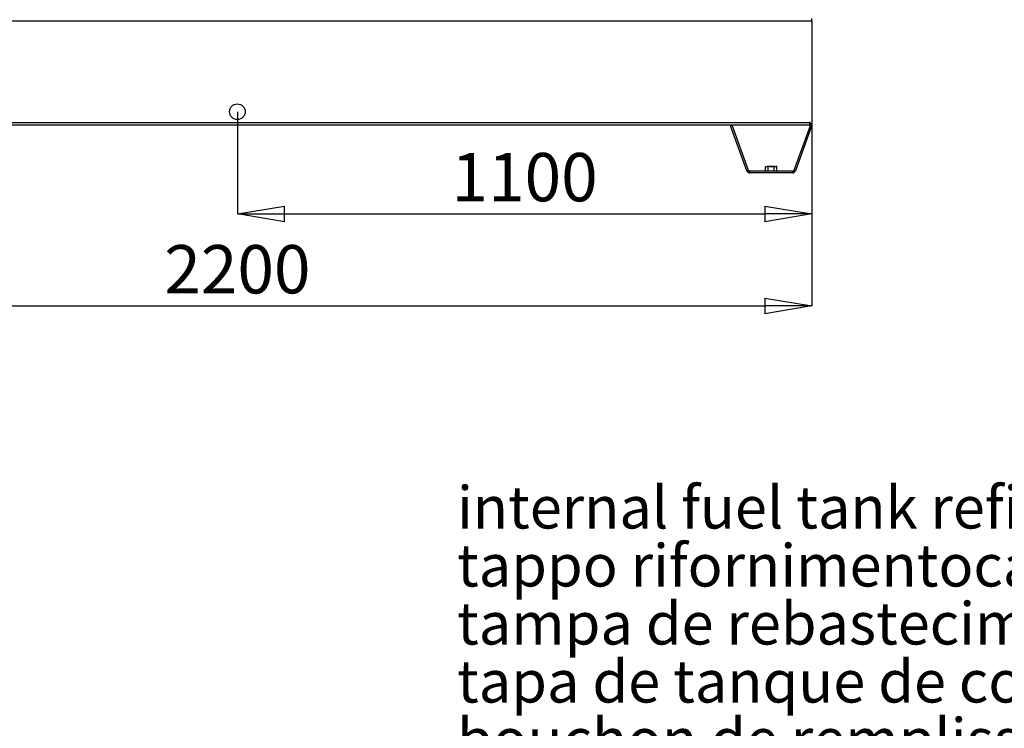
# Model space of a CAD drawing. Units: millimetres. Extents: x 34857 to 49982, y 17468 to 28160.
# Drawn here: x 39919 to 41804, y 23034 to 24390 of the extents above; entities that cross this region are included whole.
import ezdxf

# ---------------------------------------------------------------- set-up
doc = ezdxf.new("R2010")
doc.units = ezdxf.units.MM
doc.layers.get('0').update_dxf_attribs({"lineweight": 30})
doc.styles.add('SLDTEXTSTYLE0', font='arial.ttf')
doc.dimstyles.new('SLDDIMSTYLE8', dxfattribs={"dimtxt": 92.459473, "dimasz": 90, "dimexe": 0, "dimexo": 0.0625, "dimgap": 23.114868, "dimtad": 1, "dimdec": 1, "dimrnd": 1e-09, "dimzin": 12, "dimdsep": 46, "dimtxsty": 'SLDTEXTSTYLE0', "dimblk1": 'CLOSED', "dimblk2": 'CLOSED', "dimsah": 1, "dimcen": 0, "dimadec": 0, "dimazin": 3, "dimtfac": 1, "dimtdec": 1, "dimtmove": 0, "dimatfit": 3, "dimldrblk": 'CLOSED', "dimfxl": 1, "dimfrac": 2, "dimtolj": 1, "dimtzin": 12, "dimarcsym": 0})

# ---------------------------------------------------------------- blocks, each defined once
blk = doc.blocks.new('SW_NOTE_16')
at = {"color": 0, "linetype": 'Continuous', "lineweight": 0, "char_height": 81, "attachment_point": 1, "style": 'SLDTEXTSTYLE0'}
for s, insert in [('internal fuel tank refilling cap', (-544.1, 596.3)), ('tappo rifornimentocarburante serbatoio interno', (-544.1, 485.3)), ('tampa de rebastecimento de combustível do resrvatório interno', (-544.1, 374.3)), ('tapa de tanque de combustible interna', (-544.1, 263.3)), ('bouchon de remplissage du réservoir de carburant', (-544.1, 152.3))]:
    blk.add_mtext(s, dxfattribs=dict(at, insert=insert))
blk = doc.blocks.new('_CLOSED')
at = {"color": 0, "linetype": 'ByBlock', "lineweight": -2}
for p, q in [((-1, 0.166667), (0, 0)), ((-1, 0.166667), (-1, -0.166667)), ((0, 0), (-1, -0.166667)), ((0, 0), (-1, 0))]:
    blk.add_line(p, q, dxfattribs=at)
blk = doc.blocks.new('*D208')
at = {"color": 0, "lineweight": -2, "transparency": 16777216}
for p, q in [((39235.6, 24388.1), (39235.6, 23842.4)), ((41435.6, 24388.1), (41435.6, 23842.4)), ((39325.6, 23842.4), (41345.6, 23842.4))]:
    blk.add_line(p, q, dxfattribs=at)
at = {"layer": 'Defpoints', "color": 0, "lineweight": 9, "transparency": 16777216}
for p in [(39235.6, 24388.2), (41435.6, 24388.2), (41435.6, 23842.4)]:
    blk.add_point(p, dxfattribs=at)
at = {"color": 0, "lineweight": -2, "transparency": 16777216, "xscale": 90, "yscale": 90, "zscale": 90, "rotation": 180}
blk.add_blockref('_CLOSED', (39235.6, 23842.4), dxfattribs=at)
at = {"color": 0, "lineweight": -2, "transparency": 16777216, "xscale": 90, "yscale": 90, "zscale": 90}
blk.add_blockref('_CLOSED', (41435.6, 23842.4), dxfattribs=at)
at = {"color": 0, "lineweight": 9, "transparency": 16777216, "insert": (40335.6, 23912.7), "char_height": 92.46, "attachment_point": 5, "style": 'SLDTEXTSTYLE0'}
blk.add_mtext('\\A1;2200', dxfattribs=at)
blk = doc.blocks.new('*D224')
at = {"color": 0, "lineweight": -2, "transparency": 16777216}
for p, q in [((40335.6, 24214.1), (40335.6, 24018.6)), ((41435.6, 24194.1), (41435.6, 24018.6)), ((40425.6, 24018.6), (41345.6, 24018.6))]:
    blk.add_line(p, q, dxfattribs=at)
at = {"layer": 'Defpoints', "color": 0, "lineweight": 9, "transparency": 16777216}
for p in [(40335.6, 24214.2), (41435.6, 24194.2), (41435.6, 24018.6)]:
    blk.add_point(p, dxfattribs=at)
at = {"color": 0, "lineweight": -2, "transparency": 16777216, "xscale": 90, "yscale": 90, "zscale": 90, "rotation": 180}
blk.add_blockref('_CLOSED', (40335.6, 24018.6), dxfattribs=at)
at = {"color": 0, "lineweight": -2, "transparency": 16777216, "xscale": 90, "yscale": 90, "zscale": 90}
blk.add_blockref('_CLOSED', (41435.6, 24018.6), dxfattribs=at)
at = {"color": 0, "lineweight": 9, "transparency": 16777216, "insert": (40885.6, 24088.9), "char_height": 92.46, "attachment_point": 5, "style": 'SLDTEXTSTYLE0'}
blk.add_mtext('\\A1;1100', dxfattribs=at)

msp = doc.modelspace()

# ---------------------------------------------------------------- linework, layer by layer
at = {"color": 7, "linetype": 'Continuous', "lineweight": 30}
for p, q in [((39235.57, 24388.19), (41435.57, 24388.19)), ((41435.57, 24388.19), (41435.57, 24392.19)), ((41435.57, 24388.19), (41435.57, 24191.19)), ((39239.57, 24193.19), (41431.57, 24193.19)), ((41432.57, 24194.19), (41431.57, 24194.19)), ((41431.57, 24194.19), (41431.57, 24193.19)), ((41431.57, 24189.19), (41431.57, 24193.19)), ((41432.57, 24191.19), (41432.57, 24194.19)), ((39239.57, 24189.19), (41431.57, 24189.19)), ((41282.87, 24188.21), (41280.05, 24187.19)), ((41311.44, 24100.94), (41280.05, 24187.19)), ((41314.26, 24101.96), (41282.87, 24188.21)), ((41432.4, 24187.27), (41401.35, 24101.96)), ((41435.22, 24186.24), (41404.17, 24100.94)), ((41432.4, 24187.27), (41435.22, 24186.24)), ((41435.57, 24191.19), (41432.57, 24191.19)), ((41432.57, 24191.19), (41432.57, 24188.19)), ((41432.57, 24188.19), (41435.57, 24188.19)), ((41435.57, 24191.19), (41435.57, 24188.19)), ((41314.26, 24101.96), (41311.44, 24100.94)), ((41316.8, 24100.19), (41316.8, 24097.19)), ((41398.82, 24100.19), (41316.8, 24100.19)), ((41346.84, 24101.19), (41346.84, 24108.59)), ((41351.14, 24108.59), (41346.84, 24108.59)), ((41346.84, 24101.19), (41352.32, 24101.19)), ((41350.31, 24110.09), (41350.31, 24108.59)), ((41350.31, 24110.09), (41351.14, 24110.09)), ((41351.14, 24110.09), (41352.32, 24110.09)), ((41351.14, 24110.09), (41351.14, 24108.59)), ((41352.32, 24110.09), (41354.69, 24110.09)), ((41352.32, 24101.19), (41352.32, 24110.09)), ((41352.32, 24101.19), (41363.29, 24101.19)), ((41354.69, 24110.09), (41354.69, 24108.59)), ((41354.69, 24110.09), (41365.31, 24110.09)), ((41363.29, 24108.59), (41354.69, 24108.59)), ((41363.29, 24101.19), (41363.29, 24108.59)), ((41367.6, 24108.59), (41363.29, 24108.59)), ((41363.29, 24101.19), (41368.78, 24101.19)), ((41365.31, 24108.59), (41365.31, 24110.09)), ((41367.6, 24110.09), (41367.6, 24108.59)), ((41367.6, 24110.09), (41368.78, 24110.09)), ((41368.78, 24101.19), (41368.78, 24110.09)), ((41398.82, 24100.19), (41398.82, 24097.19)), ((41401.35, 24101.96), (41404.17, 24100.94)), ((41403.85, 24100.21), (41403.9, 24100.19)), ((41403.9, 24100.19), (41404.17, 24100.94)), ((41398.82, 24097.19), (41316.8, 24097.19))]:
    msp.add_line(p, q, dxfattribs=at)
msp.add_circle((40335.57, 24214.19), 15, dxfattribs=at)
for centre, radius, start, end in [((41429.87, 24188.19), 2.7, 340, 0), ((41429.87, 24188.19), 5.7, 340, 0), ((41316.8, 24102.89), 5.7, 200, 270), ((41316.8, 24102.89), 2.7, 200, 270), ((41398.82, 24102.89), 2.7, 270, 340), ((41398.82, 24102.89), 5.7, 270, 340)]:
    msp.add_arc(centre, radius, start, end, dxfattribs=at)
for centre, major_axis, ratio, start_param, end_param in [((41347.99, 24101.19), (1.15, 0), 0.8660254, 3.1415927, 4.712389), ((41352.9, 24101.19), (0, 1), 0.5773503, 1.5707963, 3.1415927), ((41362.72, 24101.19), (0, 1), 0.5773503, 3.1415927, 4.712389), ((41367.62, 24101.19), (-1.15, 0), 0.8660254, 1.5707963, 3.1415927)]:
    msp.add_ellipse(centre, major_axis=major_axis, ratio=ratio, start_param=start_param, end_param=end_param, dxfattribs=at)

# ---------------------------------------------------------------- block references
at = {"linetype": 'Continuous', "lineweight": 0}
msp.add_blockref('SW_NOTE_16', (41300.2, 22901.29), dxfattribs=at)

# ---------------------------------------------------------------- dimensions: what is measured, and where the dimension line sits
at = {"lineweight": 9}
for base, p1, p2, picture, middle in [((41435.57, 23842.39), (39235.57, 24388.19), (41435.57, 24388.19), '*D208', (40335.57, 23912.71)), ((41435.57, 24018.6), (40335.57, 24214.19), (41435.57, 24194.19), '*D224', (40885.57, 24088.93))]:
    dim = msp.add_linear_dim(base=base, p1=p1, p2=p2, dimstyle='SLDDIMSTYLE8', dxfattribs=at)
    dim.commit()
    dim.dimension.update_dxf_attribs({"geometry": picture, "text_midpoint": middle})

doc.saveas('drawing.dxf')
